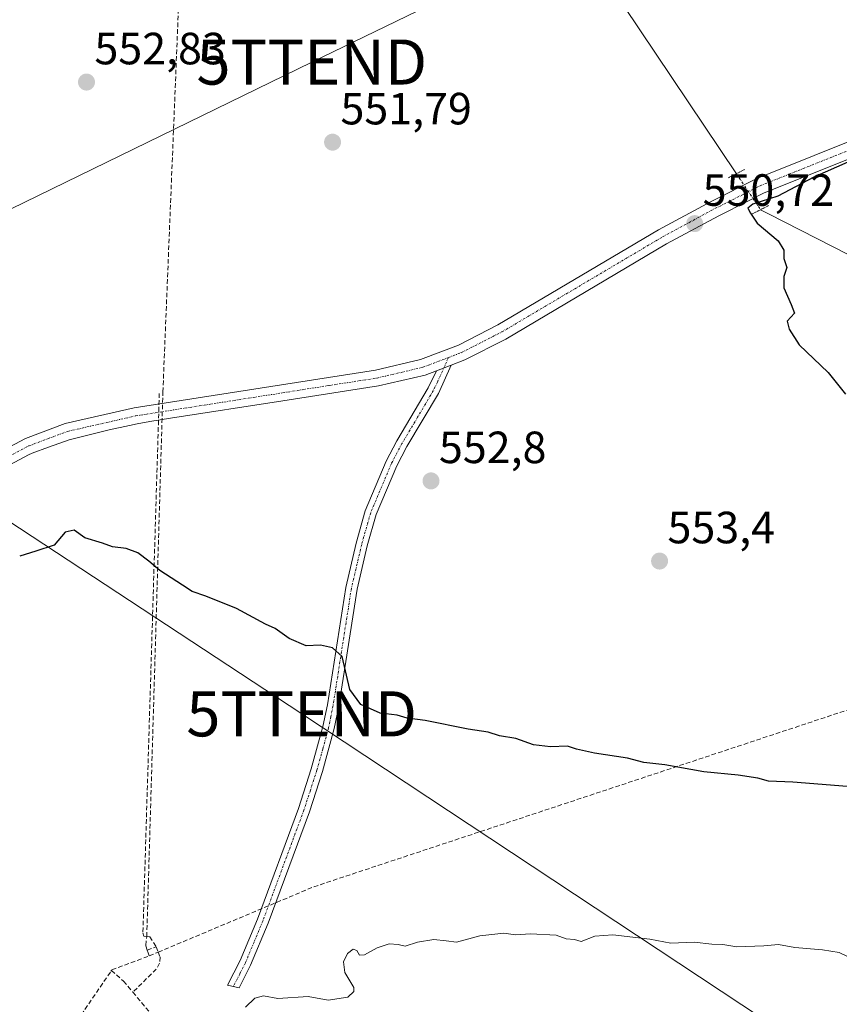
# Model space of a CAD drawing. Units: metres. Extents: x 576748 to 580186, y 4728858 to 4731210.
# Drawn here: x 579563 to 579745, y 4730308 to 4730527 of the extents above; entities that cross this region are included whole.
import ezdxf
from ezdxf.enums import TextEntityAlignment as Align

# ---------------------------------------------------------------- set-up
doc = ezdxf.new("R2010")
doc.units = ezdxf.units.M
doc.header["$MEASUREMENT"] = 0
for name, pattern in [('TRAZO_Y_PUNTO', [1, 0.5, -0.25, 0, -0.25]), ('TRAZOS2', [0.375, 0.25, -0.125]), ('TRAZOSX2', [1.5, 1, -0.5])]:
    doc.linetypes.add(name, pattern=pattern)
doc.layers.get('0').update_dxf_attribs({"lineweight": 5})
for name, color, linetype, lineweight in [('Camino', 19, 'Continuous', 0), ('Camino Cxs', 19, 'Continuous', 0), ('Camino eje', 39, 'TRAZO_Y_PUNTO', 13), ('Carátula', 7, 'Continuous', 5), ('Conducción de agua lineal', 5, 'TRAZOSX2', 0), ('Corriente natural lineal', 142, 'Continuous', 13), ('Corriente natural lineal oculto', 19, 'TRAZO_Y_PUNTO', 13), ('Curva de nivel maestra', 36, 'Continuous', 30), ('Curva de nivel normal', 36, 'Continuous', 0), ('Pista pavimentada', 135, 'Continuous', 13), ('Pista pavimentada Cxs', 135, 'Continuous', 0), ('Pista pavimentada eje', 135, 'TRAZO_Y_PUNTO', 0), ('Puente lineal', 2, 'TRAZOS2', 0), ('Punto de cota en terreno', 7, 'Continuous', 0), ('Rótulo de punto de cota en terreno', 19, 'Continuous', 0), ('Tendido', 6, 'Continuous', 0), ('Torre de tendido puntual', 7, 'Continuous', 0)]:
    doc.layers.add(name, color=color, linetype=linetype, lineweight=lineweight)
doc.styles.add('Arial', font='txt', dxfattribs={"height": 0.2})

# ---------------------------------------------------------------- blocks, each defined once
blk = doc.blocks.new('5PATER')
at = {"layer": 'Carátula', "linetype": 'Continuous', "lineweight": 5}
h = blk.add_hatch(color=250, dxfattribs=at)
edge = h.paths.add_edge_path()
edge.add_ellipse((0, 0.01), major_axis=(-1.33, -1.34), ratio=0.999422, start_angle=0, end_angle=360)
blk = doc.blocks.new('5TTEND')
blk.add_text('5TTEND', height=10).set_placement((0, 0), align=Align.MIDDLE_CENTER)

msp = doc.modelspace()

# ---------------------------------------------------------------- linework, layer by layer
at = {"layer": 'Camino', "color": 19, "linetype": 'Continuous', "lineweight": 0}
for points in [[(579659.22, 4730450.17, 552.02), (579656.38, 4730443.87, 552.21), (579649.41, 4730432.15, 552.39), (579647.13, 4730427.81, 552.18), (579642.57, 4730417.02, 551.88), (579640.61, 4730410.11, 551.82), (579638.35, 4730400.49, 551.27), (579634.29, 4730374.51, 549.33), (579633.29, 4730369.58, 548.86), (579630.66, 4730360.01, 547.89), (579627.77, 4730351.1, 547), (579618.6, 4730326.38, 545.74), (579614.72, 4730317.07, 545.52), (579612.19, 4730312.08, 545.53), (579609.62, 4730312.67, 545.64), (579612.4, 4730318.13, 545.74), (579616.21, 4730327.26, 545.83), (579625.33, 4730351.85, 547.06), (579628.18, 4730360.62, 547.87), (579630.77, 4730370, 548.73), (579631.75, 4730374.81, 549.06), (579635.82, 4730400.88, 550.86), (579638.12, 4730410.67, 551.5), (579640.15, 4730417.84, 551.68), (579644.81, 4730428.87, 552.04), (579647.17, 4730433.37, 552.2), (579654.14, 4730445.1, 552.2), (579655.94, 4730448.91, 552.09)], [(579655.94, 4730448.91, 552.09), (579659.22, 4730450.17, 552.02)]]:
    msp.add_polyline3d(points, dxfattribs=at)
at = {"layer": 'Camino Cxs', "color": 19, "linetype": 'Continuous', "lineweight": 0}
msp.add_polyline3d([(579655.94, 4730448.91, 552.09), (579659.22, 4730450.17, 552.02), (579656.38, 4730443.87, 552.21), (579649.41, 4730432.15, 552.39), (579647.13, 4730427.81, 552.18), (579642.57, 4730417.02, 551.88), (579640.61, 4730410.11, 551.82), (579638.35, 4730400.49, 551.27), (579634.29, 4730374.51, 549.33), (579633.29, 4730369.58, 548.86), (579630.66, 4730360.01, 547.89), (579627.77, 4730351.1, 547), (579618.6, 4730326.38, 545.74), (579614.72, 4730317.07, 545.52), (579612.19, 4730312.08, 545.53), (579609.62, 4730312.67, 545.64), (579612.4, 4730318.13, 545.74), (579616.21, 4730327.26, 545.83), (579625.33, 4730351.85, 547.06), (579628.18, 4730360.62, 547.87), (579630.77, 4730370, 548.73), (579631.75, 4730374.81, 549.06), (579635.82, 4730400.88, 550.86), (579638.12, 4730410.67, 551.5), (579640.15, 4730417.84, 551.68), (579644.81, 4730428.87, 552.04), (579647.17, 4730433.37, 552.2), (579654.14, 4730445.1, 552.2), (579655.94, 4730448.91, 552.09)], close=True, dxfattribs=at)
at = {"layer": 'Camino eje', "color": 39, "linetype": 'TRAZO_Y_PUNTO', "lineweight": 13}
msp.add_polyline3d([(579658.63, 4730451.86, 551.94), (579656.16, 4730446.39, 552.15), (579655.26, 4730444.49, 552.2), (579651.78, 4730438.63, 552.2), (579648.29, 4730432.76, 552.29), (579645.97, 4730428.34, 552.08), (579641.36, 4730417.43, 551.71), (579639.37, 4730410.39, 551.65), (579637.09, 4730400.69, 551), (579635.06, 4730387.7, 550.12), (579633.02, 4730374.66, 549.19), (579632.52, 4730372.2, 548.97), (579632.03, 4730369.79, 548.77), (579630.72, 4730365.01, 548.34), (579629.42, 4730360.32, 547.88), (579627.98, 4730355.86, 547.39), (579626.55, 4730351.48, 546.99), (579617.41, 4730326.82, 545.78), (579615.47, 4730322.17, 545.7), (579613.56, 4730317.6, 545.63), (579612.3, 4730315.11, 545.67), (579610.91, 4730312.38, 545.62)], dxfattribs=at)
at = {"layer": 'Conducción de agua lineal', "color": 5, "linetype": 'TRAZOSX2', "lineweight": 0}
for points in [[(579591.98, 4730319.82, 546.17), (579591.79, 4730320.43, 546.21), (579591.46, 4730321.47, 546.26), (579591.67, 4730323.43, 546.37), (579595.25, 4730444.23, 552.34), (579599.67, 4730553.06, 552.89), (579601.99, 4730654.71, 557.46), (579540.68, 4730724.52, 570.22), (579530.21, 4730736.14, 571.72), (579497.33, 4730774.16, 575.27), (579439.23, 4730855.85, 590.47), (579432.17, 4730866, 592.93), (579440.02, 4730894.1, 597.76), (579449.61, 4730928.46, 601.8), (579465.84, 4730986.55, 607.04), (579477.59, 4731028.67, 611.59)], [(579594.46, 4730443.88, 552.24), (579590.82, 4730324.22, 546.38), (579591.02, 4730323.48, 546.37), (579591.67, 4730323.43, 546.37), (579592.35, 4730323.38, 546.37), (579593.79, 4730321.15, 546.26)], [(579592.24, 4730319.13, 546.14), (579594.22, 4730319.96, 546.2), (579628.74, 4730334.46, 545.86), (579751.14, 4730374.99, 551.83), (579863.88, 4730400.17, 542.8), (579974.51, 4730409.18, 549.27), (579987.98, 4730409.85, 551.94), (580133.02, 4730419.21, 557.79), (580168.6, 4730424.48, 557.03)], [(579591.79, 4730320.43, 546.21), (579593.79, 4730321.15, 546.26), (579594.22, 4730319.96, 546.2), (579594.62, 4730318.86, 546.15), (579594.53, 4730317.5, 546.15), (579593.77, 4730316.21, 546.18), (579588.61, 4730311.08, 546.34)], [(579017.07, 4730158.82, 579.78), (579021.9, 4730159.82, 579.42), (579044.19, 4730164.44, 578.21), (579283.72, 4730202.55, 564.01), (579395.83, 4730214.17, 559.37), (579523.11, 4730227.36, 549.94), (579547.59, 4730262.62, 547.71), (579583.72, 4730315.73, 546.34), (579583.84, 4730315.9, 546.33), (579583.95, 4730316.07, 546.32), (579592.24, 4730319.13, 546.14)], [(579592.24, 4730319.13, 546.14), (579591.98, 4730319.82, 546.17)], [(579583.84, 4730315.9, 546.33), (579586.54, 4730313.53, 546.25), (579588.61, 4730311.08, 546.34), (579645.38, 4730243.37, 544.23)]]:
    msp.add_polyline3d(points, dxfattribs=at)
at = {"layer": 'Corriente natural lineal', "color": 142, "linetype": 'Continuous', "lineweight": 13}
for points in [[(579566.53, 4730729.89, 566.91), (579568.49, 4730722.08, 565.46), (579722.52, 4730492.63, 550.44)], [(579727.88, 4730484.64, 549.87), (579729.67, 4730483.71, 549.47), (579850.09, 4730422.25, 543.47)]]:
    msp.add_polyline3d(points, dxfattribs=at)
at = {"layer": 'Corriente natural lineal oculto', "color": 19, "linetype": 'TRAZO_Y_PUNTO', "lineweight": 13}
msp.add_polyline3d([(579722.52, 4730492.63, 550.44), (579727.88, 4730484.64, 549.87)], dxfattribs=at)
at = {"layer": 'Curva de nivel maestra', "color": 36, "linetype": 'Continuous', "lineweight": 30}
for points in [[(579749.77, 4730496.33, 550), (579739.67, 4730491.86, 550), (579731.69, 4730487.64, 550), (579726.13, 4730485.89, 550), (579725.05, 4730485.01, 550), (579725.68, 4730483.89, 550), (579727.14, 4730481.69, 550), (579731.76, 4730477.7, 550), (579733.05, 4730475.67, 550), (579733.04, 4730473.8, 550), (579733.74, 4730471.8, 550), (579733.05, 4730469.8, 550), (579733.05, 4730467.34, 550), (579734.69, 4730463.63, 550), (579735.42, 4730461.68, 550), (579733.81, 4730459.91, 550), (579734.22, 4730458.17, 550), (579736.44, 4730454.65, 550), (579742.86, 4730448.52, 550), (579746.73, 4730443.7, 550)], [(579750.8, 4730356.38, 550), (579735.05, 4730357.67, 550), (579729.62, 4730357.88, 550), (579727.26, 4730358.59, 550), (579722.92, 4730359.2, 550), (579715.27, 4730359.95, 550), (579706.64, 4730361.5, 550), (579701.99, 4730362.06, 550), (579698.33, 4730362.97, 550), (579691.02, 4730364.1, 550), (579687.05, 4730364.96, 550), (579685.03, 4730365.65, 550), (579681.29, 4730365.51, 550), (579677.52, 4730365.97, 550), (579673.59, 4730367.37, 550), (579669.92, 4730367.97, 550), (579667.44, 4730368.73, 550), (579662.99, 4730369.39, 550), (579653.45, 4730371.34, 550), (579649.48, 4730371.86, 550), (579647.23, 4730372.53, 550), (579643.45, 4730372.96, 550), (579639.2, 4730374.87, 550), (579636.7, 4730378.25, 550), (579635.01, 4730385.56, 550), (579632.92, 4730387.48, 550), (579630.2, 4730388.08, 550), (579627.04, 4730387.93, 550), (579623.29, 4730389.51, 550), (579620.18, 4730391.73, 550), (579618.04, 4730392.68, 550), (579611.6, 4730396.18, 550), (579604.75, 4730398.91, 550), (579601.72, 4730399.93, 550), (579599.62, 4730401.36, 550), (579594.58, 4730404.58, 550), (579592.15, 4730406.72, 550), (579589.7, 4730408.55, 550), (579587.13, 4730409.47, 550), (579584.05, 4730409.83, 550), (579581.85, 4730410.7, 550), (579577.96, 4730411.85, 550), (579575.57, 4730413.53, 550), (579573.6, 4730413.14, 550), (579571.14, 4730410.26, 550), (579567.09, 4730408.9, 550), (579563.47, 4730407.83, 550)]]:
    msp.add_polyline3d(points, dxfattribs=at)
at = {"layer": 'Curva de nivel normal', "color": 36, "linetype": 'Continuous', "lineweight": 0}
msp.add_polyline3d([(579613.6, 4730307.75, 545), (579615.68, 4730309.73, 545), (579617.59, 4730310.27, 545), (579620.73, 4730309.68, 545), (579627.48, 4730310.11, 545), (579631.96, 4730309.31, 545), (579636.31, 4730309.98, 545), (579637.65, 4730311.25, 545), (579637.6, 4730312.14, 545), (579635.66, 4730315.48, 545), (579635.3, 4730317.81, 545), (579636.23, 4730319.64, 545), (579637.48, 4730320.59, 545), (579638.3, 4730320.35, 545), (579638.87, 4730319.29, 545), (579640.02, 4730319.38, 545), (579642.82, 4730320.94, 545), (579645.48, 4730321.82, 545), (579647.44, 4730321.69, 545), (579649, 4730321.3, 545), (579651.78, 4730322.2, 545), (579655.39, 4730322.8, 545), (579658.11, 4730322.51, 545), (579660.39, 4730322.21, 545), (579665.59, 4730323.56, 545), (579670.89, 4730324.16, 545), (579673.52, 4730323.84, 545), (579676.8, 4730324.02, 545), (579682.51, 4730323.73, 545), (579684.71, 4730322.93, 545), (579686.56, 4730322.78, 545), (579688.05, 4730322.31, 545), (579691.09, 4730323.5, 545), (579695.07, 4730323.77, 545), (579703.28, 4730322.87, 545), (579707.98, 4730321.98, 545), (579713.18, 4730322.19, 545), (579717.08, 4730321.74, 545), (579719.54, 4730321.63, 545), (579722.59, 4730321.18, 545), (579728.62, 4730321.33, 545), (579731.89, 4730321.68, 545), (579735.46, 4730321.01, 545), (579741.61, 4730320.5, 545), (579745.31, 4730319.87, 545), (579747.03, 4730319.09, 545)], dxfattribs=at)
at = {"layer": 'Pista pavimentada', "color": 135, "linetype": 'Continuous', "lineweight": 13}
for points in [[(579372.79, 4730315.33, 564.98), (579394.59, 4730325.03, 563.51), (579413.2, 4730333.65, 561.62), (579429.62, 4730342.23, 560.13), (579441.95, 4730349.38, 558.91), (579455.45, 4730358.46, 557.51), (579470.71, 4730369.87, 555.8), (579485.61, 4730380.58, 554.53), (579500.5, 4730392.27, 553.72), (579555.52, 4730429.04, 552.44), (579564.78, 4730433.9, 552.39), (579573.59, 4730437.19, 552.26), (579588.87, 4730440.67, 552.43), (579642.44, 4730449.07, 552.32), (579652.39, 4730451.39, 551.87), (579660.82, 4730454.62, 551.76), (579669.61, 4730459.1, 551.59), (579705.22, 4730480.16, 550.92), (579716.93, 4730486.47, 550.61), (579727.04, 4730491.57, 550.59), (579739.81, 4730496.68, 550.38), (579768.42, 4730508.14, 549.98)], [(579769.85, 4730504.86, 549.36), (579728.51, 4730488.3, 550.36), (579725.02, 4730486.53, 550.34), (579718.59, 4730483.3, 550.54), (579706.99, 4730477.04, 550.85), (579671.34, 4730455.96, 551.71), (579662.28, 4730451.34, 552.02), (579659.22, 4730450.17, 552.02)], [(579655.94, 4730448.91, 552.09), (579659.22, 4730450.17, 552.02)], [(579655.94, 4730448.91, 552.09), (579653.45, 4730447.96, 552.18), (579643.13, 4730445.55, 552.3), (579621.87, 4730442.22, 552.43), (579596.93, 4730438.43, 552.6), (579592.38, 4730437.63, 552.37), (579589.55, 4730437.14, 552.22), (579587.85, 4730436.78, 552.12), (579583.34, 4730435.83, 552), (579574.47, 4730433.62, 552.27), (579569.86, 4730431.95, 552.02), (579566.24, 4730430.64, 551.8), (579565.45, 4730430.3, 551.83), (579561.29, 4730428.06, 552.33)]]:
    msp.add_polyline3d(points, dxfattribs=at)
at = {"layer": 'Pista pavimentada Cxs', "color": 135, "linetype": 'Continuous', "lineweight": 0}
for points in [[(579372.79, 4730315.33, 564.98), (579394.59, 4730325.03, 563.51), (579413.2, 4730333.65, 561.62), (579429.62, 4730342.23, 560.13), (579441.95, 4730349.38, 558.91), (579455.45, 4730358.46, 557.51), (579470.71, 4730369.87, 555.8), (579485.61, 4730380.58, 554.53), (579500.5, 4730392.27, 553.72), (579555.52, 4730429.04, 552.44), (579564.78, 4730433.9, 552.39), (579573.59, 4730437.19, 552.26), (579588.87, 4730440.67, 552.43), (579642.44, 4730449.07, 552.32), (579652.39, 4730451.39, 551.87), (579660.82, 4730454.62, 551.76), (579669.61, 4730459.1, 551.59), (579705.22, 4730480.16, 550.92), (579716.93, 4730486.47, 550.61), (579727.04, 4730491.57, 550.59), (579739.81, 4730496.68, 550.38), (579768.42, 4730508.14, 549.98)], [(579769.85, 4730504.86, 549.36), (579728.51, 4730488.3, 550.36), (579725.02, 4730486.53, 550.34), (579718.59, 4730483.3, 550.54), (579706.99, 4730477.04, 550.85), (579671.34, 4730455.96, 551.71), (579662.28, 4730451.34, 552.02), (579659.22, 4730450.17, 552.02), (579655.94, 4730448.91, 552.09), (579653.45, 4730447.96, 552.18), (579643.13, 4730445.55, 552.3), (579621.87, 4730442.22, 552.43), (579596.93, 4730438.43, 552.6), (579592.38, 4730437.63, 552.37), (579589.55, 4730437.14, 552.22), (579587.85, 4730436.78, 552.12), (579583.34, 4730435.83, 552), (579574.47, 4730433.62, 552.27), (579569.86, 4730431.95, 552.02), (579566.24, 4730430.64, 551.8), (579565.45, 4730430.3, 551.83), (579561.29, 4730428.06, 552.33)]]:
    msp.add_polyline3d(points, dxfattribs=at)
at = {"layer": 'Pista pavimentada eje', "color": 135, "linetype": 'TRAZO_Y_PUNTO', "lineweight": 0}
for points in [[(579658.63, 4730451.86, 551.94), (579661.55, 4730452.98, 551.97), (579670.48, 4730457.53, 551.69), (579706.11, 4730478.6, 550.92), (579711.96, 4730481.76, 550.72), (579717.76, 4730484.89, 550.59), (579720.64, 4730486.34, 550.4), (579723.85, 4730487.95, 550.46), (579726.03, 4730489.05, 550.59), (579727.78, 4730489.94, 550.5), (579734.16, 4730492.49, 550.29), (579769.14, 4730506.5, 549.7)], [(579462.93, 4730361.82, 556.82), (579470.55, 4730367.52, 556.05), (579471.77, 4730368.43, 555.93), (579486.69, 4730379.15, 554.62), (579494.11, 4730384.97, 554.14), (579501.56, 4730390.82, 553.77), (579515.24, 4730399.97, 553.17), (579535.49, 4730413.5, 552.75), (579549.17, 4730422.65, 552.32), (579556.44, 4730427.5, 552.36), (579560.89, 4730429.83, 552.42), (579565.52, 4730432.26, 552.19), (579569.7, 4730433.83, 552.46), (579574.11, 4730435.47, 552.27), (579589.21, 4730438.91, 552.54), (579632.16, 4730445.65, 552.43), (579642.79, 4730447.31, 552.35), (579652.92, 4730449.68, 552.06), (579654.17, 4730450.15, 552.01), (579658.63, 4730451.86, 551.94)]]:
    msp.add_polyline3d(points, dxfattribs=at)
at = {"layer": 'Puente lineal', "color": 2, "linetype": 'TRAZOS2', "lineweight": 0}
for points in [[(579720.74, 4730491.73, 550.14), (579724.31, 4730493.53, 550.75)], [(579729.67, 4730485.55, 550.09), (579726.1, 4730483.74, 550.15)]]:
    msp.add_polyline3d(points, dxfattribs=at)
at = {"layer": 'Tendido', "color": 6, "linetype": 'Continuous', "lineweight": 0}
for points in [[(579749.92, 4730576.31, 555.13), (579628.29, 4730517.4, 551.93), (579500.69, 4730455.22, 554.31)], [(579500.69, 4730455.22, 554.31), (579626.05, 4730372.82, 548.89), (579760.87, 4730283.76, 542.25), (579892.43, 4730197.34, 536.56), (580007.14, 4730121.99, 533.03), (580158.82, 4730023.47, 527.2), (580173.3, 4730019.61, 526.04)]]:
    msp.add_polyline3d(points, dxfattribs=at)

# ---------------------------------------------------------------- block references
at = {"layer": 'Punto de cota en terreno', "linetype": 'Continuous', "lineweight": 0}
for p in [(579578.3, 4730512.94, 552.83), (579632.9, 4730499.61, 551.79), (579713.27, 4730481.55, 550.72), (579654.75, 4730424.48, 552.8), (579705.47, 4730406.7, 553.4)]:
    msp.add_blockref('5PATER', p, dxfattribs=at)
at = {"layer": 'Torre de tendido puntual', "linetype": 'Continuous', "lineweight": 0}
for p in [(579628.29, 4730517.39, 551.93), (579626.05, 4730372.82, 548.88)]:
    msp.add_blockref('5TTEND', p, dxfattribs=at)

# ---------------------------------------------------------------- texts
at = {"layer": 'Rótulo de punto de cota en terreno', "color": 19, "linetype": 'Continuous', "lineweight": 0, "style": 'Arial'}
for s, p in [('552,83', (579580.06, 4730514.7)), ('551,79', (579634.66, 4730501.37)), ('550,72', (579715.03, 4730483.31)), ('552,8', (579656.51, 4730426.24)), ('553,4', (579707.23, 4730408.46))]:
    msp.add_text(s, height=7, dxfattribs=at).set_placement(p, align=Align.BOTTOM_LEFT)

doc.saveas('drawing.dxf')
